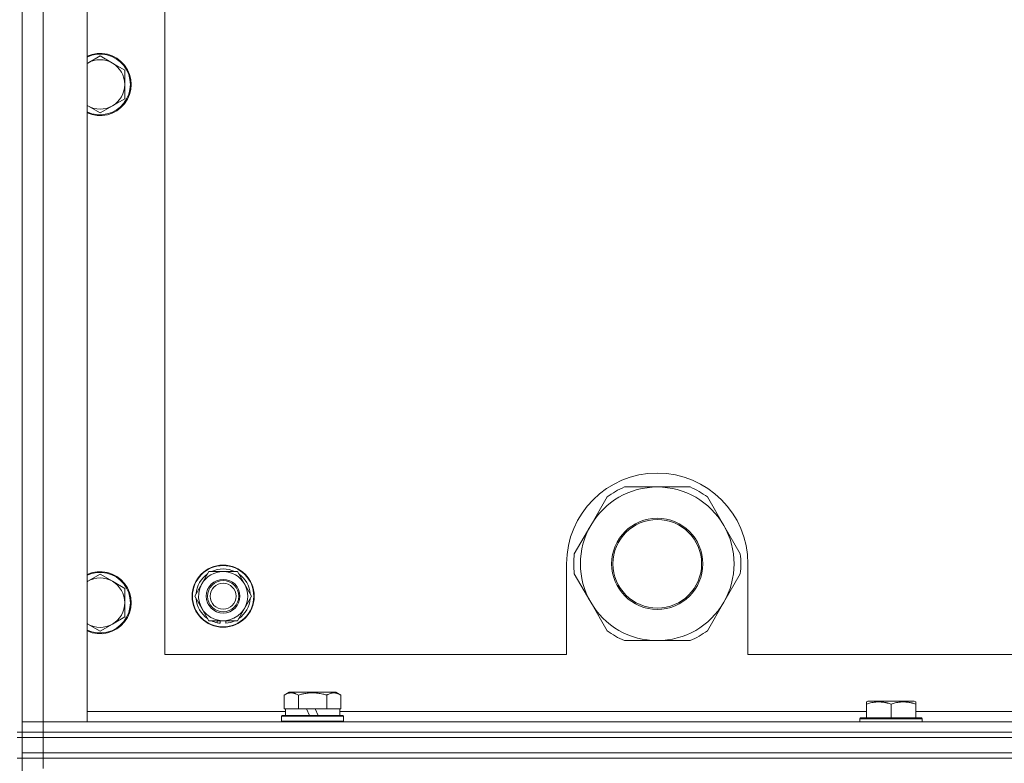
# Model space of a CAD drawing. Units: millimetres. Extents: x 0 to 24437, y -6 to 16800.
# Drawn here: x 19568 to 19948, y 14266 to 14553 of the extents above; entities that cross this region are included whole.
import ezdxf

# ---------------------------------------------------------------- set-up
doc = ezdxf.new("R2010")
doc.units = ezdxf.units.MM
doc.linetypes.add('K5LT_THIN', pattern=[0])
doc.layers.add('R', color=1, linetype='Continuous', true_color=0xff0000)
doc.layers.add('WELDING', color=7, linetype='Continuous', true_color=0xffffff)

msp = doc.modelspace()

# ---------------------------------------------------------------- linework, layer by layer
at = {"layer": 'R', "color": 7, "linetype": 'K5LT_THIN', "lineweight": 18}
for p, q in [((19569.24, 14277.98), (19569.24, 14777.98)), ((19577.24, 14773.98), (19577.24, 14281.98)), ((19594.24, 14773.98), (19594.24, 14281.98)), ((19624.24, 14747.98), (19624.24, 14307.98)), ((19599.24, 14538.98), (19594.48, 14536.23)), ((19604.01, 14536.23), (19599.24, 14538.98)), ((19608.77, 14533.48), (19604.01, 14536.23)), ((19608.77, 14527.98), (19608.77, 14533.48)), ((19608.77, 14522.48), (19608.77, 14527.98)), ((19594.48, 14519.73), (19599.24, 14516.98)), ((19599.24, 14516.98), (19604.01, 14519.73)), ((19604.01, 14519.73), (19608.77, 14522.48)), ((19814.24, 14372.63), (19801.56, 14372.63)), ((19826.93, 14372.63), (19814.24, 14372.63)), ((19794.91, 14368.8), (19788.57, 14357.81)), ((19839.92, 14357.81), (19833.58, 14368.8)), ((19788.57, 14357.81), (19782.22, 14346.82)), ((19846.26, 14346.82), (19839.92, 14357.81)), ((19779.24, 14342.98), (19779.24, 14307.98)), ((19849.24, 14307.98), (19849.24, 14342.98)), ((19599.24, 14338.98), (19594.48, 14336.23)), ((19604.01, 14336.23), (19599.24, 14338.98)), ((19638.52, 14335.23), (19641.26, 14339.98)), ((19641.26, 14339.98), (19652.23, 14339.98)), ((19652.23, 14339.98), (19657.71, 14330.48)), ((19782.22, 14339.15), (19788.57, 14328.16)), ((19839.92, 14328.16), (19846.26, 14339.15)), ((19608.77, 14333.48), (19604.01, 14336.23)), ((19635.77, 14330.48), (19638.52, 14335.23)), ((19608.77, 14327.98), (19608.77, 14333.48)), ((19641.26, 14320.98), (19635.77, 14330.48)), ((19657.71, 14330.48), (19654.97, 14325.73)), ((19608.77, 14322.48), (19608.77, 14327.98)), ((19788.57, 14328.16), (19794.91, 14317.17)), ((19833.58, 14317.17), (19839.92, 14328.16)), ((19604.01, 14319.73), (19608.77, 14322.48)), ((19654.97, 14325.73), (19652.23, 14320.98)), ((19594.48, 14319.73), (19599.24, 14316.98)), ((19599.24, 14316.98), (19604.01, 14319.73)), ((19652.23, 14320.98), (19641.26, 14320.98)), ((19644.44, 14320.98), (19644.44, 14320.24)), ((19645.61, 14320.98), (19645.61, 14320.05)), ((19647.76, 14320.03), (19647.76, 14320.98)), ((19801.56, 14313.33), (19814.24, 14313.33)), ((19814.24, 14313.33), (19826.93, 14313.33)), ((19624.24, 14307.98), (19779.24, 14307.98)), ((19849.24, 14307.98), (20644.24, 14307.98)), ((19670.27, 14292.33), (19672.27, 14293.48)), ((19670.27, 14292.33), (19670.27, 14286.98)), ((19681.24, 14293.48), (19672.27, 14293.48)), ((19675.76, 14292.33), (19675.76, 14286.98)), ((19690.22, 14293.48), (19681.24, 14293.48)), ((19686.73, 14292.33), (19686.73, 14286.98)), ((19692.21, 14292.33), (19690.22, 14293.48)), ((19692.21, 14292.33), (19692.21, 14286.98)), ((19894.94, 14289.68), (19895.47, 14289.98)), ((19894.94, 14288.83), (19894.94, 14289.68)), ((19894.94, 14288.83), (19894.94, 14283.48)), ((19913.42, 14289.98), (19895.47, 14289.98)), ((19904.44, 14288.83), (19904.44, 14283.48)), ((19913.94, 14289.68), (19913.42, 14289.98)), ((19913.94, 14289.68), (19913.94, 14288.83)), ((19913.94, 14288.83), (19913.94, 14283.48)), ((19594.24, 14285.98), (19670.74, 14285.98)), ((19669.24, 14284.18), (19669.42, 14284.48)), ((19669.24, 14282.28), (19669.24, 14284.18)), ((19669.24, 14284.18), (19693.24, 14284.18)), ((19669.42, 14284.48), (19693.07, 14284.48)), ((19670.78, 14286.98), (19670.27, 14286.98)), ((19670.74, 14284.48), (19670.74, 14286.98)), ((19670.78, 14286.98), (19675.25, 14286.98)), ((19675.76, 14286.98), (19675.25, 14286.98)), ((19676.77, 14286.98), (19675.76, 14286.98)), ((19676.77, 14286.98), (19678.94, 14286.98)), ((19678.94, 14286.98), (19680.11, 14284.48)), ((19682.26, 14286.98), (19678.94, 14286.98)), ((19682.26, 14286.98), (19683.42, 14284.48)), ((19682.26, 14286.98), (19685.71, 14286.98)), ((19686.73, 14286.98), (19685.71, 14286.98)), ((19687.23, 14286.98), (19686.73, 14286.98)), ((19687.23, 14286.98), (19691.71, 14286.98)), ((19692.21, 14286.98), (19691.71, 14286.98)), ((19691.74, 14284.48), (19691.74, 14286.98)), ((19691.74, 14285.98), (19894.94, 14285.98)), ((19693.24, 14284.18), (19693.07, 14284.48)), ((19693.24, 14282.28), (19693.24, 14284.18)), ((19913.94, 14285.98), (20118.14, 14285.98)), ((19577.24, 14281.98), (19569.24, 14281.98)), ((19569.24, 14281.98), (19577.24, 14281.98)), ((19594.24, 14281.98), (19577.24, 14281.98)), ((19577.24, 14281.98), (20901.24, 14281.98)), ((19577.24, 14277.98), (19577.24, 14281.98)), ((19669.24, 14282.28), (19669.42, 14281.98)), ((19669.24, 14282.28), (19693.24, 14282.28)), ((19693.24, 14282.28), (19693.07, 14281.98)), ((19892.44, 14283.18), (19892.62, 14283.48)), ((19892.44, 14283.18), (19892.44, 14281.98)), ((19916.44, 14283.18), (19892.44, 14283.18)), ((19916.27, 14283.48), (19892.62, 14283.48)), ((19916.44, 14283.18), (19916.27, 14283.48)), ((19916.44, 14283.18), (19916.44, 14281.98)), ((19569.24, 14277.98), (19567.24, 14277.98)), ((19577.24, 14277.98), (19569.24, 14277.98)), ((19569.24, 14277.98), (19569.24, 14275.98)), ((19569.24, 14277.98), (19577.24, 14277.98)), ((19577.24, 14277.98), (20901.24, 14277.98)), ((20901.24, 14277.98), (19577.24, 14277.98)), ((19577.24, 14277.98), (19577.24, 14275.98)), ((19567.24, 14275.98), (19569.24, 14275.98)), ((19577.24, 14275.98), (19569.24, 14275.98)), ((19569.24, 14269.98), (19569.24, 14275.98)), ((19569.24, 14275.98), (19577.24, 14275.98)), ((20901.24, 14275.98), (19577.24, 14275.98)), ((19577.24, 14275.98), (20901.24, 14275.98)), ((19577.24, 14269.98), (19577.24, 14275.98)), ((19569.24, 14269.98), (19569.24, 14267.98)), ((19569.24, 14269.98), (19577.24, 14269.98)), ((19577.24, 14269.98), (19569.24, 14269.98)), ((20901.24, 14269.98), (19577.24, 14269.98)), ((19577.24, 14269.98), (19577.24, 14267.98)), ((19577.24, 14269.98), (20901.24, 14269.98)), ((19569.24, 14267.98), (19567.24, 14267.98)), ((19577.24, 14267.98), (19569.24, 14267.98)), ((19569.24, 13632.98), (19569.24, 14267.98)), ((19569.24, 14267.98), (19577.24, 14267.98)), ((20901.24, 14267.98), (19577.24, 14267.98)), ((20901.24, 14267.98), (19577.24, 14267.98)), ((19577.24, 14267.98), (19577.24, 14263.98))]:
    msp.add_line(p, q, dxfattribs=at)
for centre, radius in [((19814.24, 14342.98), 17.6), ((19814.24, 14342.98), 17.1), ((19646.74, 14330.48), 12), ((19646.74, 14330.48), 11.83), ((19646.74, 14330.48), 6.5), ((19646.74, 14330.48), 6), ((19646.74, 14330.48), 5)]:
    msp.add_circle(centre, radius, dxfattribs=at)
for centre, radius, start, end in [((19599.24, 14527.98), 12, 245.3757, 114.6243), ((19599.24, 14527.98), 11.7, 244.7005, 115.2995), ((19599.24, 14527.98), 9.53, 120, 121.6591), ((19599.24, 14527.98), 9.53, 60, 120), ((19599.24, 14527.98), 9.53, 0, 60), ((19599.24, 14527.98), 9.53, 300, 0), ((19599.24, 14527.98), 9.53, 238.3409, 240), ((19599.24, 14527.98), 9.53, 240, 300), ((19814.24, 14342.98), 35, 0, 180), ((19814.24, 14342.98), 29.65, 90, 150), ((19814.24, 14342.98), 32.25, 113.1644, 126.8356), ((19814.24, 14342.98), 29.65, 30, 90), ((19814.24, 14342.98), 32.25, 53.1644, 66.8356), ((19814.24, 14342.98), 29.65, 150, 210), ((19814.24, 14342.98), 29.65, 330, 30), ((19814.24, 14342.98), 32.25, 173.1644, 186.8356), ((19814.24, 14342.98), 32.25, 353.1644, 6.8356), ((19599.24, 14327.98), 12, 245.3757, 114.6243), ((19599.24, 14327.98), 11.7, 244.7005, 115.2995), ((19599.24, 14327.98), 9.53, 60, 120), ((19646.74, 14330.48), 10.5, 124.7912, 175.2088), ((19646.74, 14330.48), 9.5, 330, 150), ((19646.74, 14330.48), 10.5, 64.7912, 115.2088), ((19646.74, 14330.48), 10.5, 4.7912, 55.2088), ((19599.24, 14327.98), 9.53, 120, 121.6591), ((19599.24, 14327.98), 9.53, 0, 60), ((19646.74, 14330.48), 9.5, 150, 330), ((19599.24, 14327.98), 9.53, 300, 0), ((19646.74, 14330.48), 10.5, 184.7912, 235.2088), ((19646.74, 14330.48), 10.5, 304.7912, 355.2088), ((19814.24, 14342.98), 29.65, 210, 240), ((19814.24, 14342.98), 29.65, 270, 330), ((19599.24, 14327.98), 9.53, 238.3409, 240), ((19599.24, 14327.98), 9.53, 240, 300), ((19646.74, 14330.48), 10.5, 244.7912, 257.3589), ((19646.74, 14330.48), 10.5, 257.3589, 263.8105), ((19646.74, 14330.48), 10.5, 275.5324, 295.2088), ((19814.24, 14342.98), 32.25, 233.1644, 246.8356), ((19814.24, 14342.98), 29.65, 240, 270), ((19814.24, 14342.98), 32.25, 293.1644, 306.8356)]:
    msp.add_arc(centre, radius, start, end, dxfattribs=at)
at = {"layer": 'WELDING', "color": 7, "linetype": 'K5LT_THIN', "lineweight": 18}
for p, q in [((19594.48, 14536.23), (19594.24, 14536.1)), ((19594.24, 14519.87), (19594.48, 14519.73)), ((19594.48, 14336.23), (19594.24, 14336.1)), ((19594.24, 14319.87), (19594.48, 14319.73))]:
    msp.add_line(p, q, dxfattribs=at)
for points, knots in [([(19675.76, 14292.33), (19675.43, 14292.52), (19675.04, 14292.72), (19674.54, 14292.91), (19674.28, 14292.99), (19674, 14293.07), (19673.72, 14293.12), (19673.39, 14293.17), (19673.03, 14293.19), (19672.68, 14293.17), (19672.36, 14293.13), (19672.01, 14293.06), (19671.58, 14292.94), (19670.98, 14292.71), (19670.53, 14292.48), (19670.27, 14292.33)], [0, 0, 0, 0, 2.912728, 3.529104, 4.366059, 5.20805, 5.90491, 6.841792, 7.999747, 8.992853, 9.878966, 10.753647, 12.031595, 13.665019, 16, 16, 16, 16]), ([(19681.24, 14293.18), (19680.96, 14293.18), (19680.39, 14293.17), (19679.54, 14293.1), (19678.69, 14292.99), (19677.72, 14292.82), (19676.74, 14292.6), (19676.05, 14292.42), (19675.76, 14292.33)], [0, 0, 0, 0, 3.829997, 7.659995, 11.489992, 15.319989, 20.90052, 24.973438, 24.973438, 24.973438, 24.973438]), ([(19686.73, 14292.33), (19686.64, 14292.36), (19686.4, 14292.42), (19685.92, 14292.55), (19685.15, 14292.74), (19684.28, 14292.91), (19683.43, 14293.04), (19682.7, 14293.12), (19681.97, 14293.17), (19681.49, 14293.18), (19681.24, 14293.18)], [0, 0, 0, 0, 1.235584, 3.294892, 6.795714, 11.875088, 15.149676, 18.424263, 21.698851, 24.973438, 24.973438, 24.973438, 24.973438]), ([(19692.21, 14292.33), (19691.89, 14292.52), (19691.49, 14292.72), (19690.99, 14292.91), (19690.73, 14292.99), (19690.46, 14293.07), (19690.17, 14293.12), (19689.85, 14293.17), (19689.49, 14293.19), (19689.14, 14293.17), (19688.82, 14293.13), (19688.47, 14293.06), (19688.03, 14292.94), (19687.43, 14292.71), (19686.99, 14292.48), (19686.73, 14292.33)], [0, 0, 0, 0, 2.912728, 3.529104, 4.366059, 5.20805, 5.90491, 6.841792, 7.999747, 8.992853, 9.878966, 10.753647, 12.031595, 13.665019, 16, 16, 16, 16]), ([(19904.44, 14288.83), (19904.01, 14288.98), (19903.44, 14289.15), (19902.75, 14289.32), (19902.33, 14289.41), (19901.87, 14289.49), (19901.4, 14289.57), (19900.91, 14289.62), (19900.35, 14289.67), (19899.73, 14289.69), (19899.2, 14289.67), (19898.74, 14289.65), (19898.21, 14289.6), (19897.45, 14289.49), (19896.33, 14289.26), (19895.47, 14289.01), (19894.94, 14288.83)], [0, 0, 0, 0, 2.392038, 3.094773, 3.749673, 4.638938, 5.533553, 6.273967, 7.269403, 8.499731, 9.554906, 10.026159, 10.962726, 12.336972, 14.092661, 17, 17, 17, 17]), ([(19913.94, 14288.83), (19913.51, 14288.98), (19912.94, 14289.15), (19912.25, 14289.32), (19911.83, 14289.41), (19911.37, 14289.49), (19910.9, 14289.57), (19910.41, 14289.62), (19909.85, 14289.67), (19909.23, 14289.69), (19908.7, 14289.67), (19908.24, 14289.65), (19907.71, 14289.6), (19906.95, 14289.49), (19905.83, 14289.26), (19904.97, 14289.01), (19904.44, 14288.83)], [0, 0, 0, 0, 2.392038, 3.094773, 3.749673, 4.638938, 5.533553, 6.273967, 7.269403, 8.499731, 9.554906, 10.026159, 10.962726, 12.336972, 14.092661, 17, 17, 17, 17])]:
    msp.add_open_spline(points, degree=3, knots=knots, dxfattribs=at)

doc.saveas('drawing.dxf')
